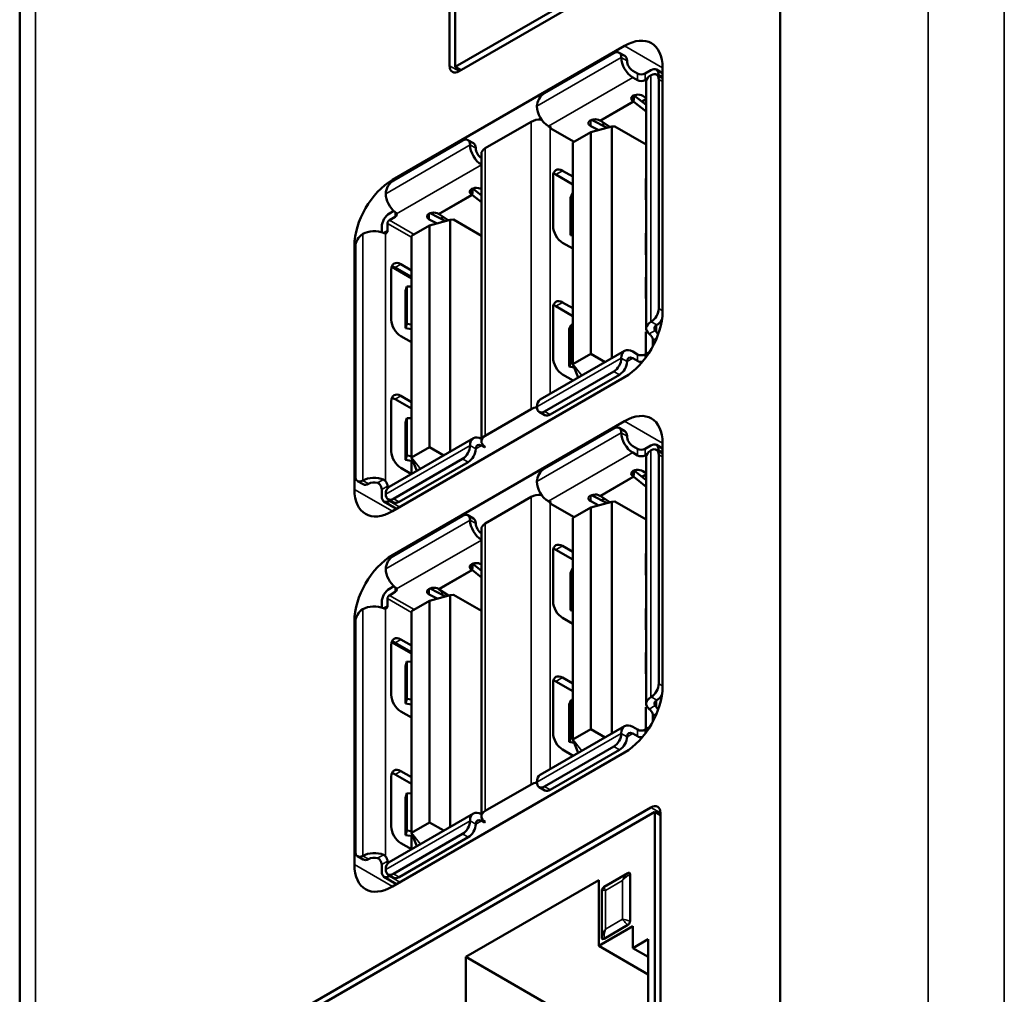
# Model space of a CAD drawing. Units: inches. Extents: x -1365 to 653, y -225 to 1201.
# Drawn here: x -993 to -956, y 917 to 954 of the extents above; entities that cross this region are included whole.
import ezdxf

# ---------------------------------------------------------------- set-up
doc = ezdxf.new("R2010")
doc.units = ezdxf.units.IN
doc.header["$LTSCALE"] = 0.64311
doc.header["$MEASUREMENT"] = 0
doc.layers.add('可见 (ISO)', color=7, linetype='CONTINUOUS', lineweight=50)
doc.layers.add('可见窄的 (ISO)', color=7, linetype='CONTINUOUS', lineweight=35)

msp = doc.modelspace()

# ---------------------------------------------------------------- linework, layer by layer
at = {"layer": '可见 (ISO)'}
for p, q in [((-964.671, 1031.664), (-964.671, 857.75)), ((-964.671, 1031.664), (-964.671, 857.75)), ((-992.976, 840.93), (-992.976, 1014.844)), ((-976.975, 965.977), (-976.975, 952.014)), ((-976.763, 951.974), (-969.338, 956.26)), ((-976.621, 951.81), (-969.479, 955.934)), ((-976.763, 955.627), (-976.763, 951.974)), ((-970.462, 952.753), (-979.103, 947.765)), ((-970.453, 952.377), (-970.665, 952.5)), ((-973.439, 950.994), (-970.865, 952.48)), ((-976.551, 951.851), (-976.763, 951.974)), ((-970.158, 951.827), (-969.982, 951.725)), ((-969.699, 951.725), (-969.479, 951.851)), ((-969.279, 951.871), (-969.048, 951.737)), ((-969.048, 942.874), (-969.048, 951.937)), ((-970.158, 951.582), (-969.982, 951.48)), ((-969.699, 951.48), (-969.629, 951.52)), ((-969.655, 942.241), (-969.655, 951.418)), ((-969.472, 951.667), (-969.479, 951.663)), ((-969.272, 951.687), (-969.06, 951.565)), ((-969.197, 951.688), (-969.197, 951.644)), ((-969.19, 951.504), (-969.19, 942.98)), ((-970.141, 950.898), (-970.141, 950.694)), ((-969.655, 950.306), (-970.115, 950.674)), ((-970.087, 950.9), (-969.655, 950.555)), ((-969.655, 950.77), (-969.811, 950.68)), ((-969.777, 950.892), (-969.655, 950.812)), ((-975.645, 948.944), (-973.934, 949.932)), ((-971.69, 949.999), (-971.111, 949.702)), ((-971.003, 949.731), (-971.347, 949.962)), ((-973.192, 949.708), (-973.298, 949.769)), ((-973.227, 949.687), (-973.227, 949.728)), ((-973.227, 949.687), (-973.192, 949.708)), ((-973.227, 949.687), (-972.343, 949.177)), ((-971.425, 949.618), (-971.721, 949.769)), ((-971.714, 949.54), (-970.941, 949.748)), ((-971.212, 949.871), (-971.32, 949.809)), ((-970.819, 949.758), (-970.941, 949.748)), ((-970.941, 949.748), (-970.941, 941.126)), ((-970.819, 949.758), (-969.655, 949.087)), ((-979.068, 947.744), (-976.494, 949.23)), ((-976.082, 949.128), (-976.294, 949.25)), ((-972.386, 949.153), (-971.714, 949.54)), ((-971.714, 941.294), (-971.714, 949.54)), ((-972.386, 940.906), (-972.386, 949.153)), ((-975.792, 938.044), (-975.792, 948.74)), ((-972.386, 947.887), (-972.768, 948.108)), ((-973.121, 947.903), (-973.121, 946.042)), ((-972.386, 947.601), (-973.015, 947.965)), ((-969.673, 947.023), (-969.673, 947.823)), ((-969.673, 947.823), (-969.655, 947.823)), ((-976.151, 947.428), (-976.151, 947.224)), ((-976.097, 947.43), (-975.792, 947.186)), ((-975.792, 946.937), (-976.125, 947.204)), ((-975.792, 947.227), (-975.822, 947.21)), ((-972.395, 947.269), (-972.473, 947.102)), ((-972.473, 947.102), (-972.473, 945.714)), ((-972.395, 947.269), (-972.386, 947.268)), ((-972.395, 945.881), (-972.395, 947.269)), ((-969.655, 947.013), (-969.673, 947.023)), ((-969.673, 947.023), (-969.655, 947.023)), ((-979.216, 946.515), (-979.05, 946.612)), ((-979.216, 946.27), (-978.997, 946.397)), ((-977.435, 946.148), (-977.731, 946.299)), ((-977.724, 946.07), (-976.952, 946.277)), ((-977.701, 946.529), (-977.121, 946.232)), ((-977.014, 946.261), (-977.357, 946.492)), ((-976.829, 946.288), (-976.952, 946.277)), ((-976.952, 946.277), (-976.952, 937.656)), ((-976.829, 946.288), (-975.792, 945.69)), ((-979.499, 945.817), (-979.499, 946.025)), ((-979.287, 945.878), (-979.287, 946.148)), ((-978.396, 945.683), (-977.724, 946.07)), ((-977.724, 937.824), (-977.724, 946.07)), ((-978.396, 937.436), (-978.396, 945.683)), ((-972.473, 945.714), (-972.395, 945.881)), ((-972.386, 945.696), (-972.473, 945.714)), ((-972.386, 945.879), (-972.395, 945.881)), ((-969.673, 944.982), (-969.673, 945.782)), ((-969.673, 945.782), (-969.655, 945.782)), ((-980.517, 945.315), (-980.517, 936.252)), ((-980.482, 936.746), (-980.482, 945.27)), ((-972.768, 945.429), (-972.386, 945.209)), ((-969.655, 944.972), (-969.673, 944.982)), ((-969.673, 944.982), (-969.655, 944.982)), ((-979.146, 942.564), (-979.146, 944.425)), ((-978.396, 944.156), (-979.004, 944.507)), ((-978.792, 944.629), (-978.396, 944.401)), ((-969.673, 943.349), (-969.673, 944.149)), ((-969.673, 944.149), (-969.655, 944.149)), ((-978.568, 943.805), (-978.62, 943.635)), ((-978.568, 942.417), (-978.568, 943.805)), ((-978.568, 943.805), (-978.396, 943.796)), ((-978.62, 942.247), (-978.62, 943.635)), ((-969.655, 943.339), (-969.673, 943.349)), ((-969.673, 943.349), (-969.655, 943.349)), ((-973.121, 943.004), (-973.121, 941.143)), ((-972.386, 942.702), (-973.015, 943.066)), ((-972.386, 942.988), (-972.768, 943.209)), ((-978.62, 942.247), (-978.568, 942.417)), ((-978.396, 942.213), (-978.62, 942.247)), ((-978.568, 942.417), (-978.396, 942.391)), ((-972.451, 942.379), (-972.528, 942.212)), ((-972.451, 942.379), (-972.386, 942.372)), ((-972.451, 940.991), (-972.451, 942.379)), ((-969.479, 942.486), (-969.472, 942.49)), ((-969.26, 942.368), (-969.267, 942.363)), ((-978.396, 941.723), (-978.792, 941.951)), ((-972.528, 942.212), (-972.528, 940.824)), ((-969.673, 941.308), (-969.673, 942.108)), ((-969.673, 942.108), (-969.609, 942.108)), ((-969.409, 941.792), (-969.409, 941.576)), ((-970.458, 941.405), (-973.598, 939.593)), ((-971.714, 941.294), (-972.386, 940.906)), ((-971.714, 941.294), (-971.183, 940.987)), ((-969.982, 941.273), (-970.158, 941.376)), ((-970.158, 941.131), (-969.982, 941.029)), ((-969.527, 941.373), (-969.699, 941.273)), ((-969.656, 941.298), (-969.673, 941.308)), ((-969.673, 941.308), (-969.639, 941.308)), ((-972.528, 940.824), (-972.451, 940.991)), ((-972.335, 940.783), (-972.528, 940.824)), ((-972.386, 940.978), (-972.451, 940.991)), ((-972.386, 940.906), (-972.183, 940.41)), ((-979.103, 935.436), (-970.462, 940.424)), ((-970.865, 940.641), (-973.439, 939.155)), ((-970.653, 940.518), (-973.227, 939.032)), ((-972.768, 940.53), (-972.371, 940.301)), ((-978.792, 939.73), (-978.396, 939.502)), ((-979.146, 937.665), (-979.146, 939.526)), ((-978.396, 939.257), (-979.004, 939.608)), ((-975.645, 938.248), (-973.934, 939.236)), ((-973.427, 939.012), (-973.639, 939.135)), ((-970.462, 938.791), (-979.103, 933.803)), ((-978.568, 938.906), (-978.62, 938.736)), ((-978.62, 937.348), (-978.62, 938.736)), ((-978.568, 937.518), (-978.568, 938.906)), ((-978.568, 938.906), (-978.396, 938.897)), ((-973.439, 937.032), (-970.865, 938.518)), ((-970.453, 938.415), (-970.665, 938.538)), ((-976.087, 938.156), (-979.226, 936.343)), ((-975.787, 937.881), (-975.681, 937.82)), ((-975.681, 937.82), (-975.681, 937.863)), ((-975.681, 937.82), (-975.645, 937.84)), ((-970.158, 937.865), (-969.982, 937.763)), ((-969.699, 937.763), (-969.479, 937.889)), ((-969.279, 937.909), (-969.048, 937.775)), ((-969.048, 928.912), (-969.048, 937.975)), ((-978.62, 937.348), (-978.568, 937.518)), ((-978.568, 937.518), (-978.396, 937.493)), ((-977.724, 937.824), (-978.396, 937.436)), ((-977.724, 937.824), (-977.193, 937.517)), ((-970.158, 937.62), (-969.982, 937.518)), ((-969.699, 937.518), (-969.629, 937.558)), ((-969.472, 937.705), (-969.479, 937.701)), ((-969.272, 937.725), (-969.06, 937.603)), ((-969.197, 937.726), (-969.197, 937.681)), ((-969.19, 937.542), (-969.19, 929.018)), ((-976.494, 937.391), (-979.068, 935.905)), ((-976.282, 937.269), (-978.856, 935.783)), ((-978.343, 937.306), (-978.62, 937.348)), ((-978.396, 937.436), (-978.193, 936.94)), ((-978.396, 937.314), (-978.396, 936.824)), ((-969.655, 928.279), (-969.655, 937.456)), ((-978.395, 936.823), (-978.792, 937.052)), ((-970.141, 936.936), (-970.141, 936.732)), ((-970.087, 936.938), (-969.655, 936.593)), ((-969.655, 936.808), (-969.811, 936.718)), ((-969.777, 936.93), (-969.655, 936.85)), ((-980.399, 936.563), (-980.187, 936.44)), ((-979.287, 936.29), (-979.287, 936.374)), ((-969.655, 936.344), (-970.115, 936.712)), ((-979.499, 935.983), (-979.499, 936.252)), ((-971.69, 936.037), (-971.111, 935.74)), ((-971.003, 935.769), (-971.347, 936)), ((-979.416, 935.799), (-978.945, 935.527)), ((-979.056, 935.763), (-979.268, 935.885)), ((-979.216, 935.819), (-979.185, 935.837)), ((-975.645, 934.982), (-973.934, 935.97)), ((-973.192, 935.746), (-973.298, 935.807)), ((-973.227, 935.725), (-973.227, 935.766)), ((-973.227, 935.725), (-973.192, 935.746)), ((-973.227, 935.725), (-972.343, 935.215)), ((-971.425, 935.656), (-971.721, 935.807)), ((-971.714, 935.578), (-970.941, 935.785)), ((-971.212, 935.909), (-971.32, 935.847)), ((-970.819, 935.796), (-970.941, 935.785)), ((-970.941, 935.785), (-970.941, 927.164)), ((-970.819, 935.796), (-969.655, 935.125)), ((-979.068, 933.782), (-976.494, 935.268)), ((-976.082, 935.165), (-976.294, 935.288)), ((-972.386, 935.191), (-971.714, 935.578)), ((-971.714, 927.332), (-971.714, 935.578)), ((-972.386, 926.944), (-972.386, 935.191)), ((-975.792, 924.082), (-975.792, 934.778)), ((-973.121, 933.941), (-973.121, 932.08)), ((-972.386, 933.639), (-973.015, 934.003)), ((-972.386, 933.925), (-972.768, 934.145)), ((-969.673, 933.061), (-969.673, 933.861)), ((-969.673, 933.861), (-969.655, 933.861)), ((-976.151, 933.466), (-976.151, 933.262)), ((-976.097, 933.468), (-975.792, 933.224)), ((-975.792, 932.975), (-976.125, 933.241)), ((-975.792, 933.265), (-975.822, 933.248)), ((-972.395, 933.307), (-972.473, 933.14)), ((-972.473, 933.14), (-972.473, 931.752)), ((-972.395, 933.307), (-972.386, 933.306)), ((-972.395, 931.919), (-972.395, 933.307)), ((-969.655, 933.051), (-969.673, 933.061)), ((-969.673, 933.061), (-969.655, 933.061)), ((-979.216, 932.553), (-979.05, 932.65)), ((-979.216, 932.308), (-978.997, 932.435)), ((-977.435, 932.186), (-977.731, 932.337)), ((-977.701, 932.566), (-977.121, 932.27)), ((-977.014, 932.299), (-977.357, 932.53)), ((-979.499, 931.854), (-979.499, 932.063)), ((-979.287, 931.916), (-979.287, 932.186)), ((-978.396, 931.72), (-977.724, 932.108)), ((-977.724, 932.108), (-976.952, 932.315)), ((-977.724, 923.862), (-977.724, 932.108)), ((-976.829, 932.326), (-976.952, 932.315)), ((-976.952, 932.315), (-976.952, 923.694)), ((-976.829, 932.326), (-975.792, 931.727)), ((-978.396, 923.474), (-978.396, 931.72)), ((-972.473, 931.752), (-972.395, 931.919)), ((-972.386, 931.734), (-972.473, 931.752)), ((-972.386, 931.917), (-972.395, 931.919)), ((-969.673, 931.02), (-969.673, 931.82)), ((-969.673, 931.82), (-969.655, 931.82)), ((-980.517, 931.353), (-980.517, 922.29)), ((-980.482, 922.784), (-980.482, 931.308)), ((-972.768, 931.467), (-972.386, 931.247)), ((-969.655, 931.009), (-969.673, 931.02)), ((-969.673, 931.02), (-969.655, 931.02)), ((-978.396, 930.194), (-979.004, 930.545)), ((-978.792, 930.667), (-978.396, 930.439)), ((-979.146, 928.601), (-979.146, 930.463)), ((-969.673, 929.387), (-969.673, 930.187)), ((-969.673, 930.187), (-969.655, 930.187)), ((-978.568, 929.843), (-978.62, 929.673)), ((-978.568, 928.455), (-978.568, 929.843)), ((-978.568, 929.843), (-978.396, 929.834)), ((-978.62, 928.285), (-978.62, 929.673)), ((-973.121, 929.042), (-973.121, 927.181)), ((-972.386, 928.74), (-973.015, 929.104)), ((-972.386, 929.026), (-972.768, 929.246)), ((-969.655, 929.377), (-969.673, 929.387)), ((-969.673, 929.387), (-969.655, 929.387)), ((-978.62, 928.285), (-978.568, 928.455)), ((-978.568, 928.455), (-978.396, 928.429)), ((-972.451, 928.417), (-972.528, 928.25)), ((-972.451, 928.417), (-972.386, 928.41)), ((-972.451, 927.029), (-972.451, 928.417)), ((-969.479, 928.524), (-969.472, 928.528)), ((-969.26, 928.405), (-969.267, 928.401)), ((-978.396, 927.76), (-978.792, 927.989)), ((-978.396, 928.251), (-978.62, 928.285)), ((-972.528, 928.25), (-972.528, 926.862)), ((-969.673, 927.346), (-969.673, 928.146)), ((-969.673, 928.146), (-969.609, 928.146)), ((-969.409, 927.83), (-969.409, 927.614)), ((-970.458, 927.443), (-973.598, 925.631)), ((-971.714, 927.332), (-972.386, 926.944)), ((-971.714, 927.332), (-971.183, 927.025)), ((-969.982, 927.311), (-970.158, 927.413)), ((-969.527, 927.411), (-969.699, 927.311)), ((-969.656, 927.336), (-969.673, 927.346)), ((-969.673, 927.346), (-969.639, 927.346)), ((-972.528, 926.862), (-972.451, 927.029)), ((-972.335, 926.821), (-972.528, 926.862)), ((-972.386, 927.016), (-972.451, 927.029)), ((-972.386, 926.944), (-972.183, 926.448)), ((-970.158, 927.168), (-969.982, 927.066)), ((-970.865, 926.679), (-973.439, 925.193)), ((-970.653, 926.556), (-973.227, 925.07)), ((-972.768, 926.568), (-972.371, 926.339)), ((-979.103, 921.473), (-970.462, 926.462)), ((-978.792, 925.768), (-978.396, 925.54)), ((-979.146, 923.702), (-979.146, 925.564)), ((-978.396, 925.295), (-979.004, 925.646)), ((-975.645, 924.286), (-973.934, 925.274)), ((-973.427, 925.05), (-973.639, 925.173)), ((-978.568, 924.944), (-978.62, 924.774)), ((-978.62, 923.386), (-978.62, 924.774)), ((-978.568, 923.556), (-978.568, 924.944)), ((-978.568, 924.944), (-978.396, 924.935)), ((-969.479, 924.417), (-986.959, 914.325)), ((-987.101, 913.998), (-969.338, 924.254)), ((-976.087, 924.193), (-979.226, 922.381)), ((-975.787, 923.919), (-975.681, 923.858)), ((-969.338, 924.254), (-969.126, 924.131)), ((-969.338, 910.153), (-969.338, 924.254)), ((-969.126, 910.438), (-969.126, 924.213)), ((-978.62, 923.386), (-978.568, 923.556)), ((-978.568, 923.556), (-978.396, 923.53)), ((-977.724, 923.862), (-978.396, 923.474)), ((-977.724, 923.862), (-977.193, 923.555)), ((-975.681, 923.858), (-975.681, 923.901)), ((-975.681, 923.858), (-975.645, 923.878)), ((-976.494, 923.429), (-979.068, 921.943)), ((-976.282, 923.306), (-978.856, 921.82)), ((-978.343, 923.344), (-978.62, 923.386)), ((-978.396, 923.474), (-978.193, 922.977)), ((-978.396, 923.352), (-978.396, 922.861)), ((-978.395, 922.861), (-978.792, 923.09)), ((-980.399, 922.601), (-980.187, 922.478)), ((-979.499, 922.02), (-979.499, 922.29)), ((-979.287, 922.328), (-979.287, 922.412)), ((-979.416, 921.837), (-978.945, 921.565)), ((-979.056, 921.801), (-979.268, 921.923)), ((-979.216, 921.857), (-979.185, 921.875)), ((-976.374, 918.857), (-971.424, 921.714)), ((-971.424, 921.714), (-971.424, 919.265)), ((-971.226, 921.461), (-970.342, 921.971)), ((-970.257, 921.922), (-970.257, 920.192)), ((-971.311, 919.583), (-971.311, 921.314)), ((-971.424, 919.265), (-970.151, 920)), ((-970.342, 920.045), (-971.226, 919.534)), ((-970.151, 920), (-970.151, 919.183)), ((-970.151, 919.183), (-969.586, 919.51)), ((-969.586, 919.51), (-969.586, 914.611)), ((-969.586, 918.203), (-971.424, 919.265)), ((-969.586, 918.857), (-970.151, 919.183)), ((-976.374, 907.426), (-976.374, 918.857)), ((-976.374, 918.857), (-969.586, 914.937))]:
    msp.add_line(p, q, dxfattribs=at)
for centre, major_axis, ratio, start_param, end_param in [((-970.462, 951.12), (1, 1.732), 0.57735, 5.497787, 7.068583), ((-970.865, 952.153), (0.2, 0.346), 0.57735, 5.497787, 7.068583), ((-970.158, 952.072), (-0.3, 0.52), 0.57735, 0.785398, 2.356194), ((-970.653, 952.031), (0.2, 0.346), 0.57735, 5.497787, 6.283185), ((-970.158, 952.072), (0.15, -0.26), 0.57735, 3.926991, 5.497787), ((-976.621, 952.219), (-0.25, -0.433), 0.57735, 5.497787, 7.068583), ((-969.479, 951.525), (0.2, 0.346), 0.57735, 5.497787, 7.068583), ((-969.84, 951.806), (0.2, 0), 0.57735, 3.926991, 5.497787), ((-969.84, 951.561), (0.2, 0), 0.57735, 3.926991, 5.497787), ((-969.055, 951.418), (-0.6, 0), 0.57735, 5.497787, 6.283185), ((-969.472, 951.341), (0.2, 0.346), 0.57735, 5.497787, 7.068583), ((-969.26, 951.218), (0.2, 0.346), 0.57735, 6.220521, 6.283185), ((-973.439, 950.667), (-0.2, -0.346), 0.57735, 3.926991, 5.497787), ((-969.964, 950.796), (-0.25, 0), 0.57735, 3.867059, 7.068583), ((-969.992, 950.537), (0.232, -0.208), 0.077958, 2.199159, 2.335271), ((-970.142, 950.447), (0.278, -0.533), 0.551055, 2.246419, 2.293936), ((-973.298, 950.259), (0.3, -0.52), 0.57735, 3.926991, 5.497787), ((-973.581, 949.728), (0.5, 0), 0.57735, 1.517647, 2.356194), ((-971.555, 949.877), (-0.25, 0), 0.57735, 3.926991, 7.128515), ((-971.518, 949.655), (0.14, 0.324), 0.736128, 6.147137, 6.2833), ((-976.494, 948.904), (0.2, 0.346), 0.57735, 5.497787, 7.068583), ((-975.787, 948.822), (-0.3, 0.52), 0.57735, 0.785398, 2.34435), ((-976.282, 948.781), (0.2, 0.346), 0.57735, 5.497787, 6.283185), ((-975.787, 948.822), (0.15, -0.26), 0.57735, 3.926991, 5.474096), ((-975.292, 948.74), (-0.5, 0), 0.57735, 5.497787, 6.283185), ((-972.768, 947.699), (-0.25, 0.433), 0.57735, 5.497787, 7.068583), ((-979.103, 946.132), (1, 1.732), 0.57735, 0.785398, 2.356194), ((-979.068, 947.418), (-0.2, -0.346), 0.57735, 3.926991, 5.497787), ((-973.015, 947.556), (-0.25, 0.433), 0.57735, 5.497787, 5.76538), ((-975.974, 947.326), (-0.25, 0), 0.57735, 3.894897, 7.068583), ((-976.152, 946.977), (0.278, -0.533), 0.551055, 2.246419, 2.293936), ((-978.926, 947.009), (0.3, -0.52), 0.57735, 3.926991, 5.330339), ((-976.002, 947.066), (0.232, -0.208), 0.077958, 2.199159, 2.335271), ((-979.216, 946.189), (0.2, 0.346), 0.57735, 0.785398, 2.356194), ((-979.216, 946.189), (0.05, 0.0866), 0.57735, 0.785398, 2.356194), ((-979.139, 946.479), (0.2, 0), 0.57735, 5.497787, 6.544985), ((-977.565, 946.407), (-0.25, 0), 0.57735, 3.926991, 7.128515), ((-977.529, 946.185), (0.14, 0.324), 0.736128, 6.147137, 6.2833), ((-976.982, 944.907), (-1, -1.732), 0.57735, 4.085876, 4.149015), ((-972.768, 945.838), (0.25, -0.433), 0.57735, 3.926991, 5.497787), ((-980.199, 945.434), (-0.2, -0.346), 0.57735, 3.951993, 5.497787), ((-980.082, 945.483), (-0.035, 0.303), 0.838621, 0.3355, 0.366937), ((-979.782, 945.511), (-0.6, 0), 0.57735, 4.094439, 5.48112), ((-979.428, 945.96), (0.1, -0.173), 0.57735, 6.021386, 7.068583), ((-978.792, 944.221), (-0.25, 0.433), 0.57735, 5.497787, 7.068583), ((-979.004, 944.099), (-0.25, 0.433), 0.57735, 5.497787, 5.845036), ((-972.768, 942.8), (-0.25, 0.433), 0.57735, 5.497787, 7.068583), ((-973.015, 942.657), (-0.25, 0.433), 0.57735, 5.497787, 5.76538), ((-969.472, 942.817), (0.2, 0.346), 0.57735, 3.926991, 5.497787), ((-970.462, 942.057), (-1, -1.732), 0.57735, 0.785398, 2.356194), ((-978.792, 942.359), (0.25, -0.433), 0.57735, 3.926991, 5.497787), ((-969.055, 942.241), (-0.6, 0), 0.57735, 5.497787, 6.901135), ((-969.055, 942.241), (-0.3, 0), 0.57735, 5.497787, 6.728747), ((-969.26, 942.694), (-0.2, -0.346), 0.57735, 0.785398, 1.511745), ((-969.55, 941.874), (0.1, -0.173), 0.57735, 0.785398, 1.832596), ((-969.338, 941.996), (0.1, -0.173), 0.57735, 1.3073, 1.832596), ((-970.158, 940.886), (-0.3, 0.52), 0.57735, 5.497787, 7.068583), ((-972.768, 940.939), (0.25, -0.433), 0.57735, 3.926991, 5.497787), ((-970.865, 940.967), (0.2, 0.346), 0.57735, 3.926991, 5.497787), ((-970.158, 940.886), (-0.15, 0.26), 0.57735, 5.497787, 7.068583), ((-969.84, 941.355), (-0.2, 0), 0.57735, 0.785398, 2.356194), ((-970.653, 940.845), (0.2, 0.346), 0.57735, 3.926991, 5.497787), ((-969.84, 941.11), (0.2, 0), 0.57735, 3.926991, 4.914943), ((-978.792, 939.322), (-0.25, 0.433), 0.57735, 5.497787, 7.068583), ((-979.004, 939.2), (-0.25, 0.433), 0.57735, 5.497787, 5.845036), ((-973.581, 939.032), (0.5, 0), 0.57735, 1.857332, 2.356194), ((-973.298, 939.073), (-0.3, 0.52), 0.57735, 0, 0.785398), ((-973.439, 939.481), (-0.2, -0.346), 0.57735, 5.497787, 7.068583), ((-973.227, 939.359), (-0.2, -0.346), 0.57735, 0, 0.785398), ((-970.462, 937.158), (1, 1.732), 0.57735, 5.497787, 7.068583), ((-970.865, 938.191), (0.2, 0.346), 0.57735, 5.497787, 7.068583), ((-975.787, 937.636), (-0.3, 0.52), 0.57735, 5.509632, 7.068583), ((-975.292, 938.044), (-0.5, 0), 0.57735, 5.497787, 7.068583), ((-970.158, 938.11), (-0.3, 0.52), 0.57735, 0.785398, 2.356194), ((-970.653, 938.069), (0.2, 0.346), 0.57735, 5.497787, 6.283185), ((-970.158, 938.11), (0.15, -0.26), 0.57735, 3.926991, 5.497787), ((-976.494, 937.718), (0.2, 0.346), 0.57735, 3.926991, 5.497787), ((-975.787, 937.636), (-0.15, 0.26), 0.57735, 5.497787, 7.068583), ((-969.479, 937.562), (0.2, 0.346), 0.57735, 5.497787, 7.068583), ((-978.792, 937.46), (-0.25, 0.433), 0.57735, 0.785398, 2.356194), ((-976.282, 937.595), (0.2, 0.346), 0.57735, 3.926991, 5.497787), ((-969.84, 937.844), (0.2, 0), 0.57735, 3.926991, 5.497787), ((-969.84, 937.599), (0.2, 0), 0.57735, 3.926991, 5.497787), ((-969.055, 937.456), (-0.6, 0), 0.57735, 5.497787, 6.283185), ((-969.472, 937.379), (0.2, 0.346), 0.57735, 5.497787, 7.068583), ((-969.26, 937.256), (0.2, 0.346), 0.57735, 6.220521, 6.283185), ((-980.199, 936.909), (-0.2, -0.346), 0.57735, 5.497787, 7.043581), ((-973.439, 936.705), (-0.2, -0.346), 0.57735, 3.926991, 5.497787), ((-969.964, 936.834), (-0.25, 0), 0.57735, 3.867059, 7.068583), ((-969.992, 936.574), (0.232, -0.208), 0.077958, 2.199159, 2.335271), ((-970.142, 936.485), (0.278, -0.533), 0.551055, 2.246419, 2.293936), ((-980.082, 936.719), (0.255, 0.182), 0.165724, 4.090541, 4.121977), ((-979.782, 936.334), (0.6, 0), 0.57735, 0.952846, 2.339527), ((-979.987, 936.787), (-0.2, -0.346), 0.57735, 0, 0.760396), ((-979.871, 936.492), (0.201, 0.092), 0.101804, 2.135892, 2.180174), ((-979.782, 936.334), (-0.3, 0), 0.57735, 4.266828, 5.464448), ((-979.641, 936.334), (-0.1, 0.173), 0.57735, 3.926991, 4.974188), ((-979.428, 936.456), (-0.1, 0.173), 0.57735, 3.926991, 4.974188), ((-973.298, 936.297), (0.3, -0.52), 0.57735, 3.926991, 5.497787), ((-979.103, 937.069), (-1, -1.732), 0.57735, 5.497787, 7.068583), ((-978.926, 935.823), (-0.3, 0.52), 0.57735, 0, 0.785398), ((-979.068, 936.232), (-0.2, -0.346), 0.57735, 5.497787, 7.068583), ((-973.581, 935.766), (0.5, 0), 0.57735, 1.517647, 2.356194), ((-971.555, 935.915), (-0.25, 0), 0.57735, 3.926991, 7.128515), ((-971.518, 935.693), (0.14, 0.324), 0.736128, 6.147137, 6.2833), ((-979.216, 936.146), (-0.2, -0.346), 0.57735, 5.497787, 7.068583), ((-978.856, 936.109), (-0.2, -0.346), 0.57735, 0, 0.785398), ((-976.494, 934.942), (0.2, 0.346), 0.57735, 5.497787, 7.068583), ((-975.787, 934.86), (-0.3, 0.52), 0.57735, 0.785398, 2.34435), ((-976.282, 934.819), (0.2, 0.346), 0.57735, 5.497787, 6.283185), ((-975.787, 934.86), (0.15, -0.26), 0.57735, 3.926991, 5.474096), ((-975.292, 934.778), (-0.5, 0), 0.57735, 5.497787, 6.283185), ((-972.768, 933.737), (-0.25, 0.433), 0.57735, 5.497787, 7.068583), ((-979.103, 932.17), (1, 1.732), 0.57735, 0.785398, 2.356194), ((-973.015, 933.594), (-0.25, 0.433), 0.57735, 5.497787, 5.76538), ((-979.068, 933.456), (-0.2, -0.346), 0.57735, 3.926991, 5.497787), ((-975.974, 933.364), (-0.25, 0), 0.57735, 3.894897, 7.068583), ((-976.152, 933.015), (0.278, -0.533), 0.551055, 2.246419, 2.293936), ((-978.926, 933.047), (0.3, -0.52), 0.57735, 3.926991, 5.330339), ((-976.002, 933.104), (0.232, -0.208), 0.077958, 2.199159, 2.335271), ((-979.216, 932.227), (0.2, 0.346), 0.57735, 0.785398, 2.356194), ((-979.139, 932.517), (0.2, 0), 0.57735, 5.497787, 6.544985), ((-977.565, 932.445), (-0.25, 0), 0.57735, 3.926991, 7.128515), ((-977.529, 932.223), (0.14, 0.324), 0.736128, 6.147137, 6.2833), ((-976.982, 930.945), (-1, -1.732), 0.57735, 4.085876, 4.149015), ((-979.216, 932.227), (0.05, 0.0866), 0.57735, 0.785398, 2.356194), ((-972.768, 931.876), (0.25, -0.433), 0.57735, 3.926991, 5.497787), ((-980.199, 931.471), (-0.2, -0.346), 0.57735, 3.951993, 5.497787), ((-980.082, 931.521), (-0.035, 0.303), 0.838621, 0.335499, 0.366936), ((-979.782, 931.549), (-0.6, 0), 0.57735, 4.094439, 5.48112), ((-979.428, 931.998), (0.1, -0.173), 0.57735, 6.021386, 7.068583), ((-978.792, 930.259), (-0.25, 0.433), 0.57735, 5.497787, 7.068583), ((-979.004, 930.136), (-0.25, 0.433), 0.57735, 5.497787, 5.845036), ((-972.768, 928.838), (-0.25, 0.433), 0.57735, 5.497787, 7.068583), ((-973.015, 928.695), (-0.25, 0.433), 0.57735, 5.497787, 5.76538), ((-970.462, 928.095), (-1, -1.732), 0.57735, 0.785398, 2.356194), ((-969.472, 928.855), (0.2, 0.346), 0.57735, 3.926991, 5.497787), ((-978.792, 928.397), (0.25, -0.433), 0.57735, 3.926991, 5.497787), ((-969.055, 928.279), (-0.6, 0), 0.57735, 5.497787, 6.901135), ((-969.055, 928.279), (-0.3, 0), 0.57735, 5.497787, 6.728747), ((-969.26, 928.732), (-0.2, -0.346), 0.57735, 0.785398, 1.511745), ((-969.55, 927.911), (0.1, -0.173), 0.57735, 0.785398, 1.832596), ((-969.338, 928.034), (0.1, -0.173), 0.57735, 1.3073, 1.832596), ((-970.158, 926.924), (-0.3, 0.52), 0.57735, 5.497787, 7.068583), ((-970.158, 926.924), (-0.15, 0.26), 0.57735, 5.497787, 7.068583), ((-969.84, 927.393), (-0.2, 0), 0.57735, 0.785398, 2.356194), ((-972.768, 926.977), (0.25, -0.433), 0.57735, 3.926991, 5.497787), ((-970.865, 927.005), (0.2, 0.346), 0.57735, 3.926991, 5.497787), ((-970.653, 926.883), (0.2, 0.346), 0.57735, 3.926991, 5.497787), ((-969.84, 927.148), (0.2, 0), 0.57735, 3.926991, 4.914943), ((-978.792, 925.36), (-0.25, 0.433), 0.57735, 5.497787, 7.068583), ((-979.004, 925.237), (-0.25, 0.433), 0.57735, 5.497787, 5.845036), ((-973.298, 925.111), (-0.3, 0.52), 0.57735, 0, 0.785398), ((-973.581, 925.07), (0.5, 0), 0.57735, 1.857332, 2.356194), ((-973.439, 925.519), (-0.2, -0.346), 0.57735, 5.497787, 7.068583), ((-973.227, 925.397), (-0.2, -0.346), 0.57735, 0, 0.785398), ((-975.787, 923.674), (-0.3, 0.52), 0.57735, 5.509632, 7.068583), ((-975.292, 924.082), (-0.5, 0), 0.57735, 5.497787, 7.068583), ((-969.479, 924.009), (0.25, 0.433), 0.57735, 5.497787, 7.068583), ((-976.494, 923.756), (0.2, 0.346), 0.57735, 3.926991, 5.497787), ((-975.787, 923.674), (-0.15, 0.26), 0.57735, 5.497787, 7.068583), ((-978.792, 923.498), (-0.25, 0.433), 0.57735, 0.785398, 2.356194), ((-976.282, 923.633), (0.2, 0.346), 0.57735, 3.926991, 5.497787), ((-980.199, 922.947), (-0.2, -0.346), 0.57735, 5.497787, 7.043581), ((-980.082, 922.757), (0.255, 0.182), 0.165724, 4.090541, 4.121977), ((-979.782, 922.372), (0.6, 0), 0.57735, 0.952846, 2.339527), ((-979.987, 922.825), (-0.2, -0.346), 0.57735, 0, 0.760396), ((-979.871, 922.53), (0.201, 0.092), 0.101804, 2.135892, 2.180175), ((-979.782, 922.372), (-0.3, 0), 0.57735, 4.266828, 5.464448), ((-979.641, 922.372), (-0.1, 0.173), 0.57735, 3.926991, 4.974188), ((-979.428, 922.494), (-0.1, 0.173), 0.57735, 3.926991, 4.974188), ((-979.103, 923.106), (-1, -1.732), 0.57735, 5.497787, 7.068583), ((-978.926, 921.861), (-0.3, 0.52), 0.57735, 0, 0.785398), ((-979.068, 922.269), (-0.2, -0.346), 0.57735, 5.497787, 7.068583), ((-979.216, 922.184), (-0.2, -0.346), 0.57735, 5.497787, 7.068583), ((-978.856, 922.147), (-0.2, -0.346), 0.57735, 0, 0.785398)]:
    msp.add_ellipse(centre, major_axis=major_axis, ratio=ratio, start_param=start_param, end_param=end_param, dxfattribs=at)
for points, knots in [([(-978.997, 946.567), (-978.98, 946.554), (-978.964, 946.538), (-978.951, 946.518), (-978.948, 946.513), (-978.945, 946.509)], [0.03105945, 0.03105945, 0.03105945, 0.03105945, 0.03860077, 0.03860077, 0.04112422, 0.04112422, 0.04112422, 0.04112422]), ([(-979.358, 945.778), (-979.363, 945.777), (-979.369, 945.777), (-979.393, 945.779), (-979.414, 945.785), (-979.434, 945.793)], [0.08144737, 0.08144737, 0.08144737, 0.08144737, 0.08394537, 0.08394537, 0.09151439, 0.09151439, 0.09151439, 0.09151439]), ([(-969.479, 941.974), (-969.485, 941.981), (-969.49, 941.987), (-969.513, 942.012), (-969.53, 942.028), (-969.544, 942.04)], [0.02016266, 0.02016266, 0.02016266, 0.02016266, 0.02268611, 0.02268611, 0.03022743, 0.03022743, 0.03022743, 0.03022743]), ([(-969.326, 942.166), (-969.315, 942.153), (-969.3, 942.136), (-969.279, 942.111), (-969.273, 942.104), (-969.267, 942.097)], [-0.10182185, -0.10182185, -0.10182185, -0.10182185, -0.09425607, -0.09425607, -0.09156269, -0.09156269, -0.09156269, -0.09156269]), ([(-979.653, 936.49), (-979.63, 936.484), (-979.607, 936.471), (-979.582, 936.448), (-979.576, 936.441), (-979.57, 936.434)], [0.04078103, 0.04078103, 0.04078103, 0.04078103, 0.04834682, 0.04834682, 0.0510402, 0.0510402, 0.0510402, 0.0510402]), ([(-979.434, 936.616), (-979.414, 936.608), (-979.393, 936.594), (-979.369, 936.57), (-979.363, 936.563), (-979.358, 936.557)], [0.09234633, 0.09234633, 0.09234633, 0.09234633, 0.09988765, 0.09988765, 0.10241109, 0.10241109, 0.10241109, 0.10241109]), ([(-978.997, 932.605), (-978.98, 932.591), (-978.964, 932.576), (-978.951, 932.556), (-978.948, 932.551), (-978.945, 932.546)], [0.03105945, 0.03105945, 0.03105945, 0.03105945, 0.03860077, 0.03860077, 0.04112422, 0.04112422, 0.04112422, 0.04112422]), ([(-979.358, 931.816), (-979.363, 931.815), (-979.369, 931.815), (-979.393, 931.817), (-979.414, 931.823), (-979.434, 931.831)], [0.08144954, 0.08144954, 0.08144954, 0.08144954, 0.08397298, 0.08397298, 0.0915143, 0.0915143, 0.0915143, 0.0915143]), ([(-969.479, 928.012), (-969.485, 928.019), (-969.49, 928.025), (-969.513, 928.05), (-969.53, 928.066), (-969.544, 928.078)], [0.02016266, 0.02016266, 0.02016266, 0.02016266, 0.02268611, 0.02268611, 0.03022743, 0.03022743, 0.03022743, 0.03022743]), ([(-969.326, 928.204), (-969.315, 928.191), (-969.3, 928.174), (-969.279, 928.149), (-969.273, 928.142), (-969.267, 928.135)], [-0.10182185, -0.10182185, -0.10182185, -0.10182185, -0.09425607, -0.09425607, -0.09156269, -0.09156269, -0.09156269, -0.09156269]), ([(-979.653, 922.528), (-979.63, 922.522), (-979.607, 922.509), (-979.582, 922.486), (-979.576, 922.479), (-979.57, 922.472)], [0.04078103, 0.04078103, 0.04078103, 0.04078103, 0.04834682, 0.04834682, 0.0510402, 0.0510402, 0.0510402, 0.0510402]), ([(-979.434, 922.654), (-979.414, 922.646), (-979.393, 922.632), (-979.369, 922.608), (-979.363, 922.601), (-979.358, 922.595)], [0.09234633, 0.09234633, 0.09234633, 0.09234633, 0.09988765, 0.09988765, 0.10241109, 0.10241109, 0.10241109, 0.10241109]), ([(-970.342, 921.971), (-970.336, 921.975), (-970.329, 921.979), (-970.316, 921.983), (-970.309, 921.985), (-970.295, 921.986), (-970.287, 921.984), (-970.274, 921.976), (-970.268, 921.97), (-970.26, 921.951), (-970.257, 921.939), (-970.257, 921.922)], [0.0000014, 0.0000014, 0.0000014, 0.0000014, 0.00281821, 0.00281821, 0.00564426, 0.00564426, 0.0095983, 0.0095983, 0.01383841, 0.01383841, 0.01877609, 0.01877609, 0.01877609, 0.01877609]), ([(-971.311, 921.314), (-971.311, 921.322), (-971.31, 921.33), (-971.308, 921.346), (-971.306, 921.355), (-971.299, 921.375), (-971.294, 921.387), (-971.281, 921.411), (-971.272, 921.422), (-971.252, 921.443), (-971.24, 921.453), (-971.226, 921.461)], [0.0000014, 0.0000014, 0.0000014, 0.0000014, 0.0028182, 0.0028182, 0.00564426, 0.00564426, 0.00959829, 0.00959829, 0.0138384, 0.0138384, 0.01877607, 0.01877607, 0.01877607, 0.01877607]), ([(-970.257, 920.192), (-970.257, 920.184), (-970.258, 920.176), (-970.26, 920.159), (-970.262, 920.151), (-970.269, 920.13), (-970.274, 920.118), (-970.288, 920.095), (-970.296, 920.084), (-970.316, 920.063), (-970.328, 920.053), (-970.342, 920.045)], [0.0000014, 0.0000014, 0.0000014, 0.0000014, 0.00281819, 0.00281819, 0.00564424, 0.00564424, 0.00959827, 0.00959827, 0.01383839, 0.01383839, 0.01877605, 0.01877605, 0.01877605, 0.01877605]), ([(-971.226, 919.534), (-971.233, 919.53), (-971.239, 919.527), (-971.252, 919.523), (-971.259, 919.521), (-971.273, 919.52), (-971.281, 919.522), (-971.295, 919.53), (-971.3, 919.536), (-971.308, 919.554), (-971.311, 919.567), (-971.311, 919.583)], [0.0000014, 0.0000014, 0.0000014, 0.0000014, 0.0028182, 0.0028182, 0.00564426, 0.00564426, 0.00959829, 0.00959829, 0.01383841, 0.01383841, 0.01877608, 0.01877608, 0.01877608, 0.01877608])]:
    msp.add_open_spline(points, degree=3, knots=knots, dxfattribs=at)
at = {"layer": '可见窄的 (ISO)'}
for p, q in [((-959.156, 860.934), (-959.156, 1034.848)), ((-956.327, 1034.848), (-956.327, 860.934)), ((-992.39, 1015.66), (-992.39, 841.747)), ((-969.048, 951.937), (-970.462, 952.753)), ((-970.583, 952.317), (-973.722, 950.504)), ((-970.583, 952.317), (-970.37, 952.194)), ((-976.975, 952.014), (-976.621, 951.81)), ((-973.298, 949.769), (-970.158, 951.582)), ((-969.982, 951.48), (-969.982, 951.725)), ((-969.699, 951.48), (-969.699, 951.725)), ((-969.479, 942.486), (-969.479, 951.663)), ((-969.048, 951.602), (-969.197, 951.688)), ((-969.19, 951.504), (-969.048, 951.423)), ((-970.141, 950.694), (-971.378, 949.979)), ((-970.115, 950.674), (-971.347, 949.962)), ((-970.115, 950.674), (-970.087, 950.9)), ((-973.934, 949.932), (-973.934, 939.236)), ((-971.721, 949.769), (-971.721, 949.985)), ((-973.227, 939.807), (-973.227, 949.687)), ((-976.211, 949.067), (-979.351, 947.254)), ((-976.211, 949.067), (-975.999, 948.944)), ((-975.645, 938.248), (-975.645, 948.944)), ((-978.945, 946.509), (-975.792, 948.329)), ((-972.768, 948.108), (-973.015, 947.965)), ((-979.103, 947.765), (-979.068, 947.744)), ((-976.125, 947.204), (-976.097, 947.43)), ((-976.151, 947.224), (-977.388, 946.509)), ((-976.125, 947.204), (-977.357, 946.492)), ((-978.297, 945.74), (-979.216, 946.27)), ((-978.997, 946.397), (-978.997, 946.567)), ((-977.731, 946.299), (-977.731, 946.515)), ((-979.287, 946.148), (-978.396, 945.634)), ((-980.206, 945.756), (-980.206, 936.579)), ((-979.287, 945.878), (-979.434, 945.793)), ((-979.358, 936.557), (-979.358, 945.778)), ((-980.481, 945.294), (-980.517, 945.315)), ((-978.396, 944.09), (-979.135, 944.517)), ((-978.792, 944.629), (-979.004, 944.507)), ((-972.768, 943.209), (-973.015, 943.066)), ((-969.048, 942.898), (-969.19, 942.98)), ((-969.472, 942.49), (-969.26, 942.368)), ((-969.267, 942.363), (-969.267, 942.097)), ((-969.544, 942.04), (-969.326, 942.166)), ((-969.409, 941.792), (-969.268, 941.873)), ((-973.722, 939.318), (-970.583, 941.131)), ((-970.37, 941.008), (-970.583, 941.131)), ((-970.37, 941.008), (-970.158, 941.131)), ((-969.982, 941.029), (-969.982, 941.273)), ((-969.699, 941.124), (-969.699, 941.273)), ((-972.386, 940.906), (-972.049, 940.487)), ((-970.653, 940.518), (-970.865, 940.641)), ((-978.792, 939.73), (-979.004, 939.608)), ((-973.227, 939.032), (-973.439, 939.155)), ((-969.048, 937.975), (-970.462, 938.791)), ((-970.583, 938.354), (-973.722, 936.542)), ((-970.583, 938.354), (-970.37, 938.232)), ((-979.351, 936.068), (-976.211, 937.881)), ((-975.999, 937.758), (-976.211, 937.881)), ((-975.999, 937.758), (-975.787, 937.881)), ((-973.298, 935.807), (-970.158, 937.62)), ((-969.982, 937.518), (-969.982, 937.763)), ((-969.699, 937.518), (-969.699, 937.763)), ((-969.479, 928.524), (-969.479, 937.701)), ((-969.048, 937.64), (-969.197, 937.726)), ((-969.19, 937.542), (-969.048, 937.46)), ((-978.396, 937.436), (-978.059, 937.017)), ((-976.282, 937.269), (-976.494, 937.391)), ((-970.141, 936.732), (-971.378, 936.017)), ((-970.115, 936.712), (-970.087, 936.938)), ((-979.987, 936.46), (-980.199, 936.583)), ((-979.653, 936.49), (-979.434, 936.616)), ((-979.499, 936.252), (-979.287, 936.374)), ((-970.115, 936.712), (-971.347, 936)), ((-980.517, 936.252), (-979.103, 935.436)), ((-971.721, 935.807), (-971.721, 936.023)), ((-978.827, 935.595), (-979.216, 935.819)), ((-978.856, 935.783), (-979.068, 935.905)), ((-973.934, 935.97), (-973.934, 925.274)), ((-973.227, 925.845), (-973.227, 935.725)), ((-976.211, 935.105), (-979.351, 933.292)), ((-976.211, 935.105), (-975.999, 934.982)), ((-975.645, 924.286), (-975.645, 934.982)), ((-978.945, 932.546), (-975.792, 934.367)), ((-979.103, 933.803), (-979.068, 933.782)), ((-972.768, 934.145), (-973.015, 934.003)), ((-976.125, 933.241), (-976.097, 933.468)), ((-976.151, 933.262), (-977.388, 932.547)), ((-976.125, 933.241), (-977.357, 932.53)), ((-978.997, 932.435), (-978.997, 932.605)), ((-977.731, 932.337), (-977.731, 932.553)), ((-979.287, 932.186), (-978.396, 931.671)), ((-978.297, 931.778), (-979.216, 932.308)), ((-980.206, 931.794), (-980.206, 922.617)), ((-979.287, 931.916), (-979.434, 931.831)), ((-979.358, 922.595), (-979.358, 931.816)), ((-980.481, 931.332), (-980.517, 931.353)), ((-978.396, 930.128), (-979.135, 930.555)), ((-978.792, 930.667), (-979.004, 930.545)), ((-972.768, 929.246), (-973.015, 929.104)), ((-969.048, 928.936), (-969.19, 929.018)), ((-969.472, 928.528), (-969.26, 928.405)), ((-969.267, 928.401), (-969.267, 928.135)), ((-969.544, 928.078), (-969.326, 928.204)), ((-969.409, 927.83), (-969.268, 927.911)), ((-969.982, 927.066), (-969.982, 927.311)), ((-969.699, 927.162), (-969.699, 927.311)), ((-973.722, 925.356), (-970.583, 927.168)), ((-972.386, 926.944), (-972.049, 926.525)), ((-970.37, 927.046), (-970.583, 927.168)), ((-970.37, 927.046), (-970.158, 927.168)), ((-970.653, 926.556), (-970.865, 926.679)), ((-978.792, 925.768), (-979.004, 925.646)), ((-973.227, 925.07), (-973.439, 925.193)), ((-969.126, 924.213), (-969.479, 924.417)), ((-979.351, 922.106), (-976.211, 923.919)), ((-975.999, 923.796), (-976.211, 923.919)), ((-975.999, 923.796), (-975.787, 923.919)), ((-978.396, 923.474), (-978.059, 923.055)), ((-976.282, 923.306), (-976.494, 923.429)), ((-979.987, 922.498), (-980.199, 922.621)), ((-979.653, 922.528), (-979.434, 922.654)), ((-980.517, 922.29), (-979.103, 921.473)), ((-979.499, 922.29), (-979.287, 922.412)), ((-978.827, 921.633), (-979.216, 921.857)), ((-978.856, 921.82), (-979.068, 921.943)), ((-971.169, 921.331), (-970.54, 921.694)), ((-970.54, 921.694), (-970.54, 920.257)), ((-971.169, 919.893), (-971.169, 921.331)), ((-970.54, 920.257), (-971.169, 919.893))]:
    msp.add_line(p, q, dxfattribs=at)
for centre, major_axis, ratio, start_param, end_param in [((-970.18, 921.48), (0.132, 0.572), 0.69719, 0.71716, 1.352224), ((-970.181, 920.048), (0.506, -0.186), 0.20651, 1.797484, 2.432549), ((-970.805, 919.689), (0.143, 0.567), 0.701666, 1.383038, 2.018103)]:
    msp.add_ellipse(centre, major_axis=major_axis, ratio=ratio, start_param=start_param, end_param=end_param, dxfattribs=at)
for points, knots in [([(-970.257, 921.922), (-970.295, 921.904), (-970.34, 921.878), (-970.389, 921.841), (-970.438, 921.804), (-970.491, 921.756), (-970.54, 921.694)], [0, 0, 0, 0, 0.5, 0.5, 0.5, 0.9999977, 0.9999977, 0.9999977, 0.9999977]), ([(-971.226, 921.461), (-971.229, 921.453), (-971.229, 921.441), (-971.222, 921.42), (-971.214, 921.399), (-971.199, 921.37), (-971.169, 921.331)], [0, 0, 0, 0, 0.5, 0.5, 0.5, 0.9999977, 0.9999977, 0.9999977, 0.9999977]), ([(-971.169, 921.331), (-971.218, 921.336), (-971.251, 921.335), (-971.273, 921.331), (-971.295, 921.327), (-971.306, 921.321), (-971.311, 921.314)], [0.000001, 0.000001, 0.000001, 0.000001, 0.5, 0.5, 0.5, 1, 1, 1, 1]), ([(-970.342, 920.045), (-970.371, 920.071), (-970.406, 920.104), (-970.44, 920.14), (-970.475, 920.177), (-970.511, 920.217), (-970.54, 920.257)], [0, 0, 0, 0, 0.5, 0.5, 0.5, 0.9999977, 0.9999977, 0.9999977, 0.9999977]), ([(-971.311, 919.583), (-971.306, 919.62), (-971.295, 919.666), (-971.273, 919.719), (-971.251, 919.771), (-971.218, 919.831), (-971.169, 919.893)], [0, 0, 0, 0, 0.5, 0.5, 0.5, 0.9999977, 0.9999977, 0.9999977, 0.9999977])]:
    msp.add_open_spline(points, degree=3, knots=knots, dxfattribs=at)

doc.saveas('drawing.dxf')
